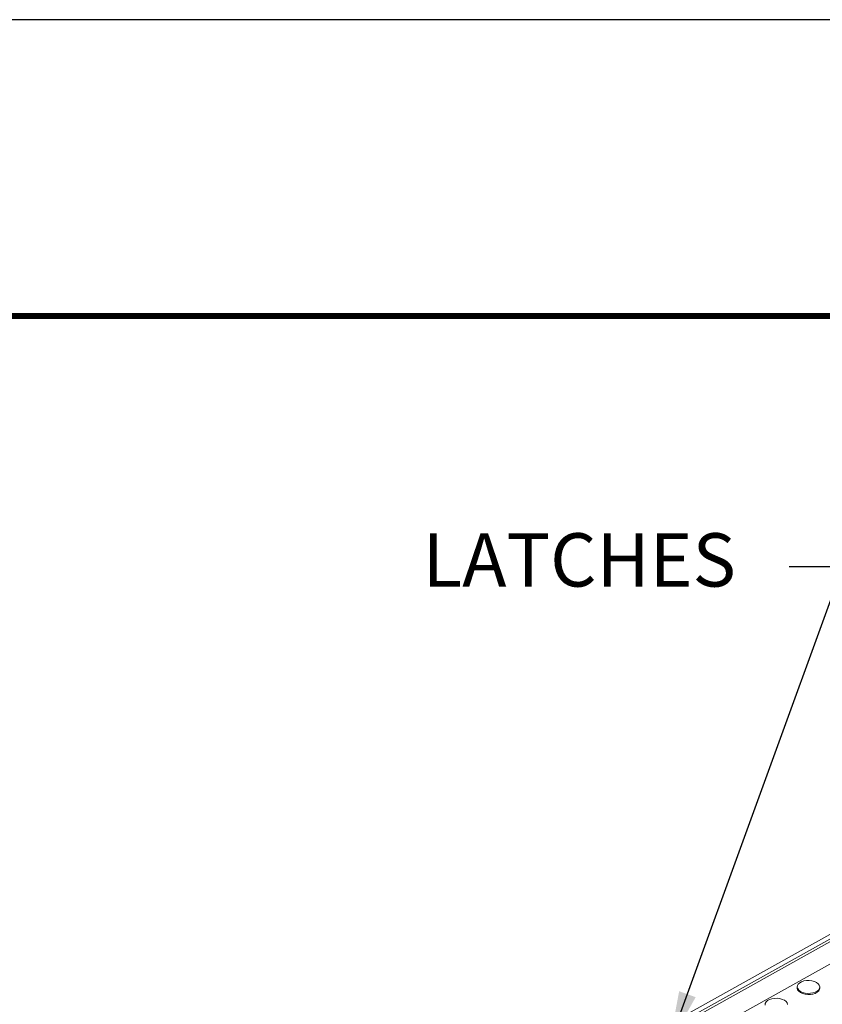
# Model space of a CAD drawing. Units: inches. Extents: x -20 to 112, y -143 to -41.
# Drawn here: x 47 to 64, y -61 to -41 of the extents above; entities that cross this region are included whole.
import ezdxf

# ---------------------------------------------------------------- set-up
doc = ezdxf.new("R2010")
doc.units = ezdxf.units.IN
doc.header["$MEASUREMENT"] = 0
doc.layers.add('DIM', color=7, linetype='Continuous', lineweight=9)
doc.layers.add('FRA', color=5, linetype='Continuous', lineweight=30)
doc.styles.get("Standard").update_dxf_attribs({"font": 'arial.ttf'})
doc.dimstyles.new('12X', dxfattribs={"dimscale": 6, "dimtxt": 0.18, "dimasz": 0.18, "dimexe": 0.18, "dimexo": 0.18, "dimgap": 0.18, "dimtad": 0, "dimtih": 1, "dimtoh": 1, "dimrnd": 0.13, "dimzin": 0, "dimdsep": 46, "dimtxsty": 'Standard', "dimcen": -0.18, "dimclrd": 256, "dimclre": 256, "dimadec": 0, "dimazin": 0, "dimtfac": 1, "dimtdec": 3, "dimtofl": 0, "dimtmove": 0, "dimatfit": 0, "dimfxl": 1, "dimtolj": 1, "dimtzin": 0, "dimarcsym": 0})

msp = doc.modelspace()

# ---------------------------------------------------------------- linework, layer by layer
at = {"color": 7, "linetype": 'Continuous', "lineweight": 15, "ltscale": 5}
for p, q in [((58.337, -62.072), (76.184, -52.125)), ((76.264, -52.173), (58.416, -62.12)), ((76.286, -52.216), (58.438, -62.163)), ((76.824, -52.369), (58.976, -62.316)), ((63.016, -60.153), (63.016, -60.178)), ((63.471, -60.185), (63.471, -60.16))]:
    msp.add_line(p, q, dxfattribs=at)
at = {"color": 7, "ltscale": 5}
msp.add_lwpolyline([(-20.032, -142.578), (111.968, -142.578), (111.968, -40.578), (-20.032, -40.578)], close=True, dxfattribs=at)
at = {"color": 7, "linetype": 'Continuous', "lineweight": 15, "ltscale": 5, "flags": 128}
for points in [[(63.406, -60.066), (63.363, -60.046), (63.313, -60.032), (63.259, -60.026), (63.205, -60.027), (63.152, -60.035), (63.105, -60.051), (63.066, -60.073), (63.037, -60.099), (63.02, -60.129), (63.016, -60.161), (63.026, -60.192), (63.048, -60.222), (63.081, -60.247), (63.124, -60.267), (63.174, -60.281), (63.228, -60.287), (63.283, -60.286), (63.335, -60.278), (63.382, -60.262), (63.421, -60.24), (63.45, -60.214), (63.467, -60.184), (63.471, -60.152), (63.461, -60.121), (63.439, -60.092), (63.406, -60.066)], [(63.471, -60.185), (63.467, -60.208), (63.45, -60.238), (63.421, -60.265), (63.382, -60.287), (63.335, -60.302), (63.282, -60.311), (63.228, -60.312), (63.174, -60.306), (63.124, -60.292), (63.081, -60.272), (63.048, -60.246), (63.025, -60.217), (63.016, -60.186), (63.016, -60.178)], [(62.757, -60.428), (62.714, -60.408), (62.664, -60.394), (62.61, -60.387), (62.556, -60.388), (62.503, -60.397), (62.456, -60.413), (62.417, -60.434), (62.388, -60.461), (62.371, -60.491), (62.367, -60.523)], [(62.822, -60.514), (62.812, -60.482), (62.79, -60.453), (62.757, -60.428)]]:
    msp.add_lwpolyline(points, dxfattribs=at)
at = {"layer": 'FRA', "color": 7, "ltscale": 5, "const_width": 0.12}
msp.add_lwpolyline([(-14.032, -136.578), (105.968, -136.578), (105.968, -46.578), (-14.032, -46.578)], close=True, dxfattribs=at)
msp.add_lwpolyline([(-14.032, -136.578), (105.968, -136.578), (105.968, -46.578), (-14.032, -46.578)], close=True, dxfattribs=at)

# ---------------------------------------------------------------- texts
at = {"layer": 'DIM', "color": 7, "ltscale": 5, "insert": (61.776, -51.653), "char_height": 1.08, "attachment_point": 6}
msp.add_mtext('LATCHES', dxfattribs=at)

# ---------------------------------------------------------------- leaders
at = {"layer": 'DIM', "color": 7, "ltscale": 5, "annotation_type": 0, "has_hookline": 1, "hookline_direction": 1, "text_width": 6.77}
msp.add_leader([(60.426, -61.319), (63.936, -51.653), (62.856, -51.653)], dimstyle='12X', dxfattribs=at)

doc.saveas('drawing.dxf')
